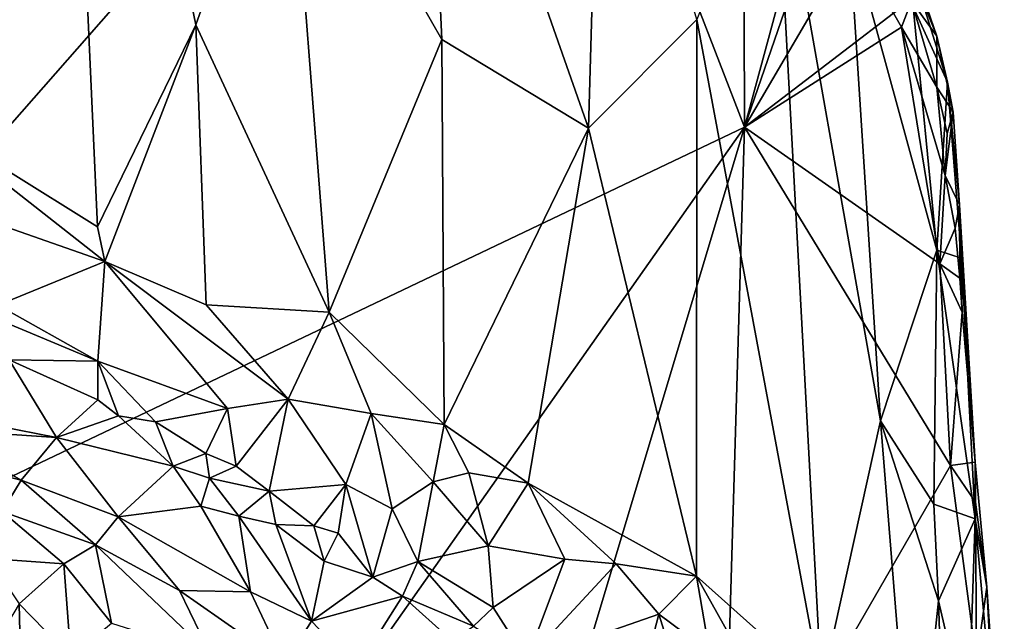
# Model space of a CAD drawing. Units: metres. Extents: x 26.8 to 29.2, y -12.5 to 11.7.
# Drawn here: x 27.9 to 28.5, y 0 to 0.4 of the extents above; entities that cross this region are included whole.
import ezdxf

# ---------------------------------------------------------------- set-up
doc = ezdxf.new("R2010")
doc.units = ezdxf.units.M

msp = doc.modelspace()

# ---------------------------------------------------------------- linework, layer by layer
at = {"layer": '1'}
for points in [[(27.79407, 0.88105, -1.14042), (27.80869, 0.33639, -1.13805), (27.89481, 0.79719, -1.12704)], [(27.89481, 0.79719, -1.12704), (27.80869, 0.33639, -1.13805), (27.91866, 0.26783, -1.12437)], [(27.89481, 0.79719, -1.12704), (27.91866, 0.26783, -1.12437), (27.97896, 0.39137, -1.12738)], [(27.89481, 0.79719, -1.12704), (27.97896, 0.39137, -1.12738), (28.03478, 0.5481, -1.14073)], [(27.53922, -0.04064, -1.55691), (27.64089, 0.44023, -1.57062), (28.1772, 0.68545, -1.60962)], [(27.53922, -0.04064, -1.55691), (28.1772, 0.68545, -1.60962), (28.31518, 0.32882, -1.61573)], [(28.31518, 0.32882, -1.61573), (28.1772, 0.68545, -1.60962), (28.31448, 0.53456, -1.61804)], [(28.03478, 0.5481, -1.14073), (28.12972, 0.38247, -1.1674), (28.11933, 0.61382, -1.17006)], [(28.11933, 0.61382, -1.17006), (28.12972, 0.38247, -1.1674), (28.21951, 0.32821, -1.21354)], [(28.11933, 0.61382, -1.17006), (28.21951, 0.32821, -1.21354), (28.22706, 0.59277, -1.23356)], [(28.22706, 0.59277, -1.23356), (28.21951, 0.32821, -1.21354), (28.28594, 0.39469, -1.27028)], [(27.97896, 0.39137, -1.12738), (28.06063, 0.21548, -1.14072), (28.03478, 0.5481, -1.14073)], [(28.03478, 0.5481, -1.14073), (28.06063, 0.21548, -1.14072), (28.12972, 0.38247, -1.1674)], [(28.31518, 0.32882, -1.61573), (28.31448, 0.53456, -1.61804), (28.36537, 0.51454, -1.621)], [(28.28594, 0.39469, -1.27028), (28.36231, -0.0145, -1.32527), (28.33368, 0.51493, -1.3363)], [(28.31518, 0.32882, -1.61573), (28.36537, 0.51454, -1.621), (28.37209, 0.49422, -1.61861)], [(28.37898, 0.45059, -1.39944), (28.33368, 0.51493, -1.3363), (28.39847, 0.1489, -1.3958)], [(28.33368, 0.51493, -1.3363), (28.36231, -0.0145, -1.32527), (28.39847, 0.1489, -1.3958)], [(28.37619, 0.43313, -1.61939), (28.31518, 0.32882, -1.61573), (28.37209, 0.49422, -1.61861)], [(28.37898, 0.45059, -1.39944), (28.39847, 0.1489, -1.3958), (28.43298, 0.25356, -1.49484)], [(28.37898, 0.45059, -1.39944), (28.43298, 0.25356, -1.49484), (28.41841, 0.40249, -1.48739)], [(28.42132, 0.41363, -1.59743), (28.40982, 0.45139, -1.51409), (28.43292, 0.3845, -1.59702)], [(28.40982, 0.45139, -1.51409), (28.41841, 0.40249, -1.48739), (28.43948, 0.35631, -1.57476)], [(28.43292, 0.3845, -1.59702), (28.40982, 0.45139, -1.51409), (28.43948, 0.35631, -1.57476)], [(28.31518, 0.32882, -1.61573), (28.37619, 0.43313, -1.61939), (28.4065, 0.39862, -1.62219)], [(28.41744, 0.40599, -1.61496), (28.42132, 0.41363, -1.59743), (28.43292, 0.3845, -1.59702)], [(28.4065, 0.39862, -1.62219), (28.41744, 0.40599, -1.61496), (28.41127, 0.38999, -1.6216)], [(28.41127, 0.38999, -1.6216), (28.41744, 0.40599, -1.61496), (28.43305, 0.35331, -1.61992)], [(28.41744, 0.40599, -1.61496), (28.43292, 0.3845, -1.59702), (28.43305, 0.35331, -1.61992)], [(28.31518, 0.32882, -1.61573), (28.4065, 0.39862, -1.62219), (28.41127, 0.38999, -1.6216)], [(28.41841, 0.40249, -1.48739), (28.43298, 0.25356, -1.49484), (28.43948, 0.35631, -1.57476)], [(28.21951, 0.32821, -1.21354), (28.28569, 0.05374, -1.24834), (28.28594, 0.39469, -1.27028)], [(28.28594, 0.39469, -1.27028), (28.28569, 0.05374, -1.24834), (28.36231, -0.0145, -1.32527)], [(27.91866, 0.26783, -1.12437), (27.92321, 0.24645, -1.12871), (27.97896, 0.39137, -1.12738)], [(27.97896, 0.39137, -1.12738), (27.92321, 0.24645, -1.12871), (27.98526, 0.2201, -1.12794)], [(27.97896, 0.39137, -1.12738), (27.98526, 0.2201, -1.12794), (28.06063, 0.21548, -1.14072)], [(28.31518, 0.32882, -1.61573), (28.41127, 0.38999, -1.6216), (28.43479, 0.24519, -1.62366)], [(28.41127, 0.38999, -1.6216), (28.43803, 0.29923, -1.62331), (28.43479, 0.24519, -1.62366)], [(28.43803, 0.29923, -1.62331), (28.41127, 0.38999, -1.6216), (28.43305, 0.35331, -1.61992)], [(28.12972, 0.38247, -1.1674), (28.06063, 0.21548, -1.14072), (28.13112, 0.14662, -1.16107)], [(28.12972, 0.38247, -1.1674), (28.13112, 0.14662, -1.16107), (28.21951, 0.32821, -1.21354)], [(28.43305, 0.35331, -1.61992), (28.43292, 0.3845, -1.59702), (28.44304, 0.33807, -1.60748)], [(28.44304, 0.33807, -1.60748), (28.43292, 0.3845, -1.59702), (28.43948, 0.35631, -1.57476)], [(28.43948, 0.35631, -1.57476), (28.43298, 0.25356, -1.49484), (28.44812, 0.2486, -1.57994)], [(28.44692, 0.28123, -1.61228), (28.44304, 0.33807, -1.60748), (28.43948, 0.35631, -1.57476)], [(28.44692, 0.28123, -1.61228), (28.43948, 0.35631, -1.57476), (28.44812, 0.2486, -1.57994)], [(28.43803, 0.29923, -1.62331), (28.43305, 0.35331, -1.61992), (28.43937, 0.32494, -1.61928)], [(28.43937, 0.32494, -1.61928), (28.43305, 0.35331, -1.61992), (28.44304, 0.33807, -1.60748)], [(28.43803, 0.29923, -1.62331), (28.44304, 0.33807, -1.60748), (28.44692, 0.28123, -1.61228)], [(28.43803, 0.29923, -1.62331), (28.43937, 0.32494, -1.61928), (28.44304, 0.33807, -1.60748)], [(27.80869, 0.33639, -1.13805), (27.81918, 0.28297, -1.14987), (27.92321, 0.24645, -1.12871)], [(27.91866, 0.26783, -1.12437), (27.80869, 0.33639, -1.13805), (27.92321, 0.24645, -1.12871)], [(27.53922, -0.04064, -1.55691), (28.31518, 0.32882, -1.61573), (27.67847, -0.57445, -1.56303)], [(27.94752, -0.89568, -1.57958), (27.67847, -0.57445, -1.56303), (28.31518, 0.32882, -1.61573)], [(27.94752, -0.89568, -1.57958), (28.31518, 0.32882, -1.61573), (28.3018, -0.12016, -1.61103)], [(28.13112, 0.14662, -1.16107), (28.18257, 0.11089, -1.18469), (28.21951, 0.32821, -1.21354)], [(28.21951, 0.32821, -1.21354), (28.18257, 0.11089, -1.18469), (28.28569, 0.05374, -1.24834)], [(28.31518, 0.32882, -1.61573), (28.44141, 0.1217, -1.62318), (28.3018, -0.12016, -1.61103)], [(28.44141, 0.1217, -1.62318), (28.31518, 0.32882, -1.61573), (28.43479, 0.24519, -1.62366)], [(28.43479, 0.24519, -1.62366), (28.43803, 0.29923, -1.62331), (28.44421, 0.26693, -1.6197)], [(28.44421, 0.26693, -1.6197), (28.43803, 0.29923, -1.62331), (28.44692, 0.28123, -1.61228)], [(27.81918, 0.28297, -1.14987), (27.85764, 0.21983, -1.16591), (27.92321, 0.24645, -1.12871)], [(28.44707, 0.23624, -1.62001), (28.44421, 0.26693, -1.6197), (28.44692, 0.28123, -1.61228)], [(28.44707, 0.23624, -1.62001), (28.44692, 0.28123, -1.61228), (28.44849, 0.21555, -1.62017)], [(28.44692, 0.28123, -1.61228), (28.44812, 0.2486, -1.57994), (28.45637, 0.12359, -1.61707)], [(28.44849, 0.21555, -1.62017), (28.44692, 0.28123, -1.61228), (28.45637, 0.12359, -1.61707)], [(28.44421, 0.26693, -1.6197), (28.44707, 0.23624, -1.62001), (28.43479, 0.24519, -1.62366)], [(28.43107, 0.09786, -1.465), (28.43298, 0.25356, -1.49484), (28.39847, 0.1489, -1.3958)], [(28.43298, 0.25356, -1.49484), (28.43107, 0.09786, -1.465), (28.4564, 0.08889, -1.56178)], [(28.44812, 0.2486, -1.57994), (28.43298, 0.25356, -1.49484), (28.4564, 0.08889, -1.56178)], [(28.44812, 0.2486, -1.57994), (28.4564, 0.08889, -1.56178), (28.45637, 0.12359, -1.61707)], [(27.85764, 0.21983, -1.16591), (27.91896, 0.18548, -1.15635), (27.92321, 0.24645, -1.12871)], [(27.91896, 0.18548, -1.15635), (27.99846, 0.15659, -1.15083), (27.92321, 0.24645, -1.12871)], [(27.92321, 0.24645, -1.12871), (27.99846, 0.15659, -1.15083), (28.03556, 0.16226, -1.14327)], [(27.98526, 0.2201, -1.12794), (27.92321, 0.24645, -1.12871), (28.03556, 0.16226, -1.14327)], [(28.44141, 0.1217, -1.62318), (28.43479, 0.24519, -1.62366), (28.44849, 0.21555, -1.62017)], [(28.44849, 0.21555, -1.62017), (28.43479, 0.24519, -1.62366), (28.44707, 0.23624, -1.62001)], [(27.85764, 0.21983, -1.16591), (27.82601, 0.22429, -1.17461), (27.91896, 0.18548, -1.15635)], [(27.82601, 0.22429, -1.17461), (27.8646, 0.18624, -1.16466), (27.91896, 0.18548, -1.15635)], [(28.06063, 0.21548, -1.14072), (27.98526, 0.2201, -1.12794), (28.03556, 0.16226, -1.14327)], [(28.06063, 0.21548, -1.14072), (28.03556, 0.16226, -1.14327), (28.0864, 0.15353, -1.14993)], [(28.06063, 0.21548, -1.14072), (28.0864, 0.15353, -1.14993), (28.13112, 0.14662, -1.16107)], [(28.44141, 0.1217, -1.62318), (28.44849, 0.21555, -1.62017), (28.45637, 0.12359, -1.61707)], [(27.8646, 0.18624, -1.16466), (27.82281, 0.15255, -1.14585), (27.8936, 0.13885, -1.14937)], [(27.8646, 0.18624, -1.16466), (27.8936, 0.13885, -1.14937), (27.91893, 0.16179, -1.16425)], [(27.91896, 0.18548, -1.15635), (27.8646, 0.18624, -1.16466), (27.91893, 0.16179, -1.16425)], [(27.91893, 0.16179, -1.16425), (27.93164, 0.15194, -1.16463), (27.91896, 0.18548, -1.15635)], [(27.91896, 0.18548, -1.15635), (27.93164, 0.15194, -1.16463), (27.95434, 0.14845, -1.16328)], [(27.91896, 0.18548, -1.15635), (27.95434, 0.14845, -1.16328), (27.99846, 0.15659, -1.15083)], [(27.91893, 0.16179, -1.16425), (27.8936, 0.13885, -1.14937), (27.93164, 0.15194, -1.16463)], [(28.03556, 0.16226, -1.14327), (27.99846, 0.15659, -1.15083), (28.0036, 0.12129, -1.16319)], [(28.03556, 0.16226, -1.14327), (28.0036, 0.12129, -1.16319), (28.02399, 0.10589, -1.17162)], [(28.03556, 0.16226, -1.14327), (28.02399, 0.10589, -1.17162), (28.07094, 0.10997, -1.16553)], [(28.03556, 0.16226, -1.14327), (28.07094, 0.10997, -1.16553), (28.0864, 0.15353, -1.14993)], [(27.82281, 0.15255, -1.14585), (27.81726, 0.14393, -1.14275), (27.8936, 0.13885, -1.14937)], [(27.93164, 0.15194, -1.16463), (27.8936, 0.13885, -1.14937), (27.96512, 0.12123, -1.15884)], [(27.93164, 0.15194, -1.16463), (27.96512, 0.12123, -1.15884), (27.95434, 0.14845, -1.16328)], [(27.95434, 0.14845, -1.16328), (27.9852, 0.12903, -1.16043), (27.99846, 0.15659, -1.15083)], [(27.9852, 0.12903, -1.16043), (28.0036, 0.12129, -1.16319), (27.99846, 0.15659, -1.15083)], [(28.0864, 0.15353, -1.14993), (28.07094, 0.10997, -1.16553), (28.09918, 0.09498, -1.17107)], [(28.0864, 0.15353, -1.14993), (28.09918, 0.09498, -1.17107), (28.12431, 0.11167, -1.16556)], [(28.13112, 0.14662, -1.16107), (28.0864, 0.15353, -1.14993), (28.12431, 0.11167, -1.16556)], [(27.95434, 0.14845, -1.16328), (27.96512, 0.12123, -1.15884), (27.9852, 0.12903, -1.16043)], [(28.13112, 0.14662, -1.16107), (28.12431, 0.11167, -1.16556), (28.14625, 0.11718, -1.16876)], [(28.13112, 0.14662, -1.16107), (28.14625, 0.11718, -1.16876), (28.18257, 0.11089, -1.18469)], [(28.39847, 0.1489, -1.3958), (28.36231, -0.0145, -1.32527), (28.41889, -0.10457, -1.41007)], [(28.43397, 0.03876, -1.45628), (28.39847, 0.1489, -1.3958), (28.41889, -0.10457, -1.41007)], [(28.39847, 0.1489, -1.3958), (28.43397, 0.03876, -1.45628), (28.43107, 0.09786, -1.465)], [(27.81726, 0.14393, -1.14275), (27.81558, 0.12695, -1.14254), (27.87205, 0.11261, -1.13243)], [(27.8936, 0.13885, -1.14937), (27.81726, 0.14393, -1.14275), (27.87205, 0.11261, -1.13243)], [(27.8936, 0.13885, -1.14937), (27.87205, 0.11261, -1.13243), (27.93145, 0.09009, -1.13068)], [(27.8936, 0.13885, -1.14937), (27.93145, 0.09009, -1.13068), (27.96512, 0.12123, -1.15884)], [(27.87205, 0.11261, -1.13243), (27.81558, 0.12695, -1.14254), (27.86033, 0.09351, -1.1338)], [(27.9852, 0.12903, -1.16043), (27.96512, 0.12123, -1.15884), (27.98734, 0.11391, -1.16137)], [(27.9852, 0.12903, -1.16043), (27.98734, 0.11391, -1.16137), (28.0036, 0.12129, -1.16319)], [(27.96512, 0.12123, -1.15884), (27.93145, 0.09009, -1.13068), (27.98204, 0.09671, -1.15351)], [(27.96512, 0.12123, -1.15884), (27.98204, 0.09671, -1.15351), (27.98734, 0.11391, -1.16137)], [(28.0036, 0.12129, -1.16319), (27.98734, 0.11391, -1.16137), (28.02399, 0.10589, -1.17162)], [(28.4572, 0.00153, -1.62206), (28.3018, -0.12016, -1.61103), (28.44141, 0.1217, -1.62318)], [(28.45637, 0.12359, -1.61707), (28.45658, 0.09913, -1.61942), (28.44141, 0.1217, -1.62318)], [(28.4572, 0.00153, -1.62206), (28.44141, 0.1217, -1.62318), (28.45658, 0.09913, -1.61942)], [(28.45637, 0.12359, -1.61707), (28.4564, 0.08889, -1.56178), (28.46368, 0.04717, -1.60927)], [(28.45658, 0.09913, -1.61942), (28.45637, 0.12359, -1.61707), (28.46368, 0.04717, -1.60927)], [(28.14625, 0.11718, -1.16876), (28.12431, 0.11167, -1.16556), (28.15806, 0.07239, -1.18906)], [(28.14625, 0.11718, -1.16876), (28.15806, 0.07239, -1.18906), (28.18257, 0.11089, -1.18469)], [(27.87205, 0.11261, -1.13243), (27.86033, 0.09351, -1.1338), (27.9175, 0.07303, -1.12675)], [(27.87205, 0.11261, -1.13243), (27.9175, 0.07303, -1.12675), (27.93145, 0.09009, -1.13068)], [(27.98734, 0.11391, -1.16137), (27.98204, 0.09671, -1.15351), (28.00533, 0.09057, -1.1638)], [(27.98734, 0.11391, -1.16137), (28.00533, 0.09057, -1.1638), (28.02399, 0.10589, -1.17162)], [(28.02399, 0.10589, -1.17162), (28.05117, 0.0846, -1.1754), (28.07094, 0.10997, -1.16553)], [(28.05117, 0.0846, -1.1754), (28.06624, 0.08009, -1.17475), (28.07094, 0.10997, -1.16553)], [(28.06624, 0.08009, -1.17475), (28.08739, 0.05318, -1.18515), (28.07094, 0.10997, -1.16553)], [(28.07094, 0.10997, -1.16553), (28.08739, 0.05318, -1.18515), (28.09918, 0.09498, -1.17107)], [(28.09918, 0.09498, -1.17107), (28.11507, 0.06273, -1.19001), (28.12431, 0.11167, -1.16556)], [(28.12431, 0.11167, -1.16556), (28.11507, 0.06273, -1.19001), (28.15806, 0.07239, -1.18906)], [(28.18257, 0.11089, -1.18469), (28.15806, 0.07239, -1.18906), (28.20499, 0.06426, -1.20283)], [(28.18257, 0.11089, -1.18469), (28.20499, 0.06426, -1.20283), (28.23651, 0.06148, -1.21681)], [(28.18257, 0.11089, -1.18469), (28.23651, 0.06148, -1.21681), (28.28569, 0.05374, -1.24834)], [(28.02399, 0.10589, -1.17162), (28.00533, 0.09057, -1.1638), (28.02793, 0.08545, -1.17099)], [(28.02399, 0.10589, -1.17162), (28.02793, 0.08545, -1.17099), (28.05117, 0.0846, -1.1754)], [(27.93145, 0.09009, -1.13068), (28.01238, 0.04421, -1.13475), (27.98204, 0.09671, -1.15351)], [(28.00533, 0.09057, -1.1638), (27.98204, 0.09671, -1.15351), (28.01238, 0.04421, -1.13475)], [(28.43107, 0.09786, -1.465), (28.43397, 0.03876, -1.45628), (28.4564, 0.08889, -1.56178)], [(28.4572, 0.00153, -1.62206), (28.45658, 0.09913, -1.61942), (28.46368, 0.04717, -1.60927)], [(27.86033, 0.09351, -1.1338), (27.85207, 0.06464, -1.1496), (27.89817, 0.06144, -1.13684)], [(27.86033, 0.09351, -1.1338), (27.89817, 0.06144, -1.13684), (27.9175, 0.07303, -1.12675)], [(28.01238, 0.04421, -1.13475), (28.04988, 0.02636, -1.14593), (28.00533, 0.09057, -1.1638)], [(28.00533, 0.09057, -1.1638), (28.04988, 0.02636, -1.14593), (28.02793, 0.08545, -1.17099)], [(28.09918, 0.09498, -1.17107), (28.08739, 0.05318, -1.18515), (28.11507, 0.06273, -1.19001)], [(27.93145, 0.09009, -1.13068), (27.9175, 0.07303, -1.12675), (27.96902, 0.04503, -1.12522)], [(27.96902, 0.04503, -1.12522), (28.01238, 0.04421, -1.13475), (27.93145, 0.09009, -1.13068)], [(28.02793, 0.08545, -1.17099), (28.04988, 0.02636, -1.14593), (28.05767, 0.06297, -1.17114)], [(28.05117, 0.0846, -1.1754), (28.02793, 0.08545, -1.17099), (28.05767, 0.06297, -1.17114)], [(28.05117, 0.0846, -1.1754), (28.05767, 0.06297, -1.17114), (28.06624, 0.08009, -1.17475)], [(28.4564, 0.08889, -1.56178), (28.43397, 0.03876, -1.45628), (28.45217, -0.03931, -1.50045)], [(28.4564, 0.08889, -1.56178), (28.45217, -0.03931, -1.50045), (28.47433, -0.10733, -1.59332)], [(28.4564, 0.08889, -1.56178), (28.47433, -0.10733, -1.59332), (28.46368, 0.04717, -1.60927)], [(28.06624, 0.08009, -1.17475), (28.05767, 0.06297, -1.17114), (28.08739, 0.05318, -1.18515)], [(27.89817, 0.06144, -1.13684), (27.9272, 0.02499, -1.13921), (27.9175, 0.07303, -1.12675)], [(27.9175, 0.07303, -1.12675), (27.9272, 0.02499, -1.13921), (27.98792, 0.00586, -1.13294)], [(27.9175, 0.07303, -1.12675), (27.98792, 0.00586, -1.13294), (27.96902, 0.04503, -1.12522)], [(28.11507, 0.06273, -1.19001), (28.16119, 0.0347, -1.20398), (28.15806, 0.07239, -1.18906)], [(28.16119, 0.0347, -1.20398), (28.20499, 0.06426, -1.20283), (28.15806, 0.07239, -1.18906)], [(27.85207, 0.06464, -1.1496), (27.87068, 0.03684, -1.16324), (27.89817, 0.06144, -1.13684)], [(27.87068, 0.03684, -1.16324), (27.90244, 0.00449, -1.16472), (27.89817, 0.06144, -1.13684)], [(27.89817, 0.06144, -1.13684), (27.90244, 0.00449, -1.16472), (27.9272, 0.02499, -1.13921)], [(28.05767, 0.06297, -1.17114), (28.04988, 0.02636, -1.14593), (28.08739, 0.05318, -1.18515)], [(28.08739, 0.05318, -1.18515), (28.10566, 0.04161, -1.19426), (28.11507, 0.06273, -1.19001)], [(28.11507, 0.06273, -1.19001), (28.10566, 0.04161, -1.19426), (28.14901, 0.02329, -1.20233)], [(28.11507, 0.06273, -1.19001), (28.14901, 0.02329, -1.20233), (28.16119, 0.0347, -1.20398)], [(28.16119, 0.0347, -1.20398), (28.18182, 0.00236, -1.22388), (28.20499, 0.06426, -1.20283)], [(28.20499, 0.06426, -1.20283), (28.18182, 0.00236, -1.22388), (28.23651, 0.06148, -1.21681)], [(28.18182, 0.00236, -1.22388), (28.26275, 0.03047, -1.23785), (28.23651, 0.06148, -1.21681)], [(28.23651, 0.06148, -1.21681), (28.26275, 0.03047, -1.23785), (28.28569, 0.05374, -1.24834)], [(28.08739, 0.05318, -1.18515), (28.04988, 0.02636, -1.14593), (28.10566, 0.04161, -1.19426)], [(28.28569, 0.05374, -1.24834), (28.26275, 0.03047, -1.23785), (28.29363, 0.00747, -1.26127)], [(28.28569, 0.05374, -1.24834), (28.29363, 0.00747, -1.26127), (28.32796, -0.02168, -1.29428)], [(28.28569, 0.05374, -1.24834), (28.32796, -0.02168, -1.29428), (28.36231, -0.0145, -1.32527)], [(27.96902, 0.04503, -1.12522), (28.03335, 0.00014, -1.1301), (28.01238, 0.04421, -1.13475)], [(27.96902, 0.04503, -1.12522), (27.98792, 0.00586, -1.13294), (28.03335, 0.00014, -1.1301)], [(28.01238, 0.04421, -1.13475), (28.03335, 0.00014, -1.1301), (28.04988, 0.02636, -1.14593)], [(28.4572, 0.00153, -1.62206), (28.46368, 0.04717, -1.60927), (28.46645, -0.00913, -1.61248)], [(28.46645, -0.00913, -1.61248), (28.46368, 0.04717, -1.60927), (28.47433, -0.10733, -1.59332)], [(27.87068, 0.03684, -1.16324), (27.85975, 0.01832, -1.17978), (27.87142, 0.01103, -1.17513)], [(27.87068, 0.03684, -1.16324), (27.87142, 0.01103, -1.17513), (27.90244, 0.00449, -1.16472)], [(28.04988, 0.02636, -1.14593), (28.07765, -0.0027, -1.14469), (28.10566, 0.04161, -1.19426)], [(28.10566, 0.04161, -1.19426), (28.07765, -0.0027, -1.14469), (28.13594, 0.01428, -1.19568)], [(28.14901, 0.02329, -1.20233), (28.10566, 0.04161, -1.19426), (28.13594, 0.01428, -1.19568)], [(28.43397, 0.03876, -1.45628), (28.41889, -0.10457, -1.41007), (28.43897, -0.11027, -1.4543)], [(28.45217, -0.03931, -1.50045), (28.43397, 0.03876, -1.45628), (28.43897, -0.11027, -1.4543)], [(28.16119, 0.0347, -1.20398), (28.14901, 0.02329, -1.20233), (28.18182, 0.00236, -1.22388)], [(28.18182, 0.00236, -1.22388), (28.24356, -0.04243, -1.26051), (28.26275, 0.03047, -1.23785)], [(28.26275, 0.03047, -1.23785), (28.24356, -0.04243, -1.26051), (28.2975, -0.0807, -1.30043)], [(28.26275, 0.03047, -1.23785), (28.2975, -0.0807, -1.30043), (28.29363, 0.00747, -1.26127)], [(28.04988, 0.02636, -1.14593), (28.03335, 0.00014, -1.1301), (28.07765, -0.0027, -1.14469)]]:
    msp.add_3dface(points, dxfattribs=at)

doc.saveas('drawing.dxf')
